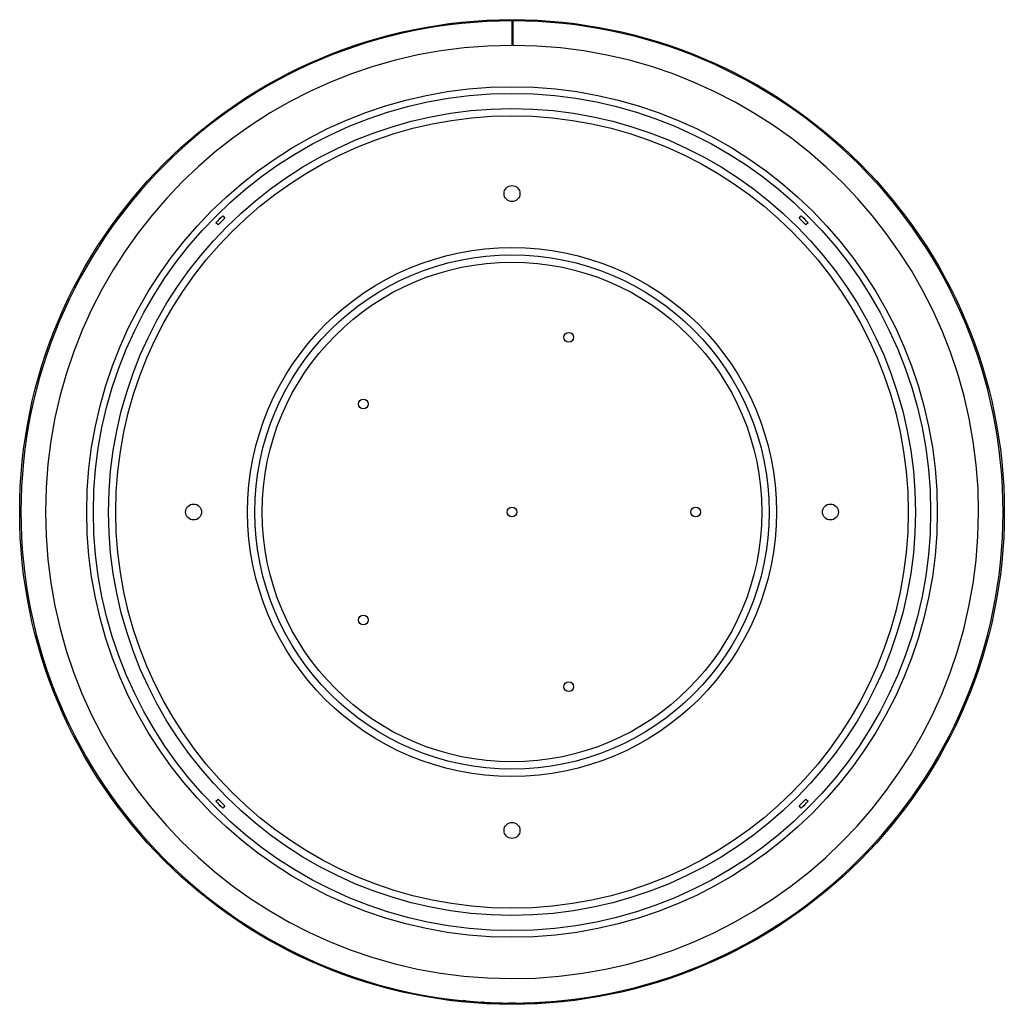
# Model space of a CAD drawing. Units: millimetres. Extents: x 191 to 456, y 47 to 579.
# Drawn here: x 215 to 456, y 47 to 288 of the extents above; entities that cross this region are included whole.
import ezdxf

# ---------------------------------------------------------------- set-up
doc = ezdxf.new("R2010")
doc.units = ezdxf.units.MM
doc.header["$LTSCALE"] = 48.125
doc.layers.get('0').update_dxf_attribs({"linetype": 'CONTINUOUS'})
doc.layers.add('02___PRT_ALL_AXES', color=7, linetype='CONTINUOUS')
doc.layers.add('03___PRT_ALL_CURVES', color=7, linetype='CONTINUOUS')

msp = doc.modelspace()

# ---------------------------------------------------------------- linework, layer by layer
at = {"color": 7, "linetype": 'CONTINUOUS'}
for p, q in [((335.39025, 287.86018), (335.39025, 281.86018)), ((335.60022, 287.86), (335.58975, 281.86001)), ((262.8411, 238.41228), (264.53816, 240.10934)), ((264.53816, 240.10934), (265.08215, 239.56534)), ((405.69835, 239.56534), (406.24235, 240.10934)), ((406.24235, 240.10934), (407.93941, 238.41228)), ((263.3851, 237.86828), (262.8411, 238.41228)), ((407.93941, 238.41228), (407.39541, 237.86828)), ((262.8411, 96.70808), (263.3851, 97.25208)), ((264.53816, 95.01103), (262.8411, 96.70808)), ((407.93941, 96.70808), (406.24235, 95.01103)), ((407.39541, 97.25208), (407.93941, 96.70808)), ((265.08215, 95.55503), (264.53816, 95.01103)), ((406.24235, 95.01103), (405.69835, 95.55503))]:
    msp.add_line(p, q, dxfattribs=at)
for radius in [98.82722, 97.06218, 64.8, 63, 61.2]:
    msp.add_circle((335.39025, 167.56018), radius, dxfattribs=at)
for radius, start, end in [(120.3, 90, 89.9), (119.4, 89.8999959, 90), (119.29338, 89.8999733, 90), (114.3, 90, 89.9), (101.4, 134.3219276, 135.6780724), (100.63782, 134.316792, 135.683208), (100.63782, 44.316792, 45.683208), (101.4, 44.3219276, 45.6780724), (101.4, 224.3219276, 225.6780724), (100.63782, 224.316792, 225.683208), (100.63782, 314.316792, 315.683208), (101.4, 314.3219276, 315.6780724)]:
    msp.add_arc((335.39025, 167.56018), radius, start, end, dxfattribs=at)
at = {"layer": '02___PRT_ALL_AXES', "color": 7, "linetype": 'CONTINUOUS'}
for centre, radius in [((335.39025, 167.56018), 120.6), ((335.39025, 167.56018), 104.179), ((335.39025, 167.56018), 102.54274), ((335.39025, 245.56018), 1.95), ((349.29602, 210.35773), 1.2), ((298.98449, 194.01052), 1.2), ((257.39025, 167.56018), 1.95), ((413.39025, 167.56018), 1.95), ((335.39025, 167.56018), 1.2), ((380.39025, 167.56018), 1.2), ((298.98449, 141.10985), 1.2), ((349.29602, 124.76264), 1.2), ((335.39025, 89.56018), 1.95)]:
    msp.add_circle(centre, radius, dxfattribs=at)
msp.add_arc((335.39025, 167.56018), 118.5, 89.8999859, 90, dxfattribs=at)
at = {"layer": '03___PRT_ALL_CURVES', "color": 2, "linetype": 'CONTINUOUS'}
for p, q in [((323.96759, 47.80371), (323.39018, 47.86019)), ((328.01747, 47.48632), (328.12728, 47.47963)), ((328.22814, 47.47357), (328.01747, 47.48632)), ((328.33365, 47.46733), (328.3446, 47.46668)), ((346.43046, 47.76785), (346.60382, 47.78395)), ((346.43046, 47.76785), (346.60382, 47.78395)), ((346.43064, 47.76786), (346.60381, 47.78395))]:
    msp.add_line(p, q, dxfattribs=at)
for centre, radius, start, end in [((335.3885, 167.54133), 120.28107, 264.5514539, 264.7344372), ((335.39025, 167.56018), 120.3, 264.7344268, 275.2655732), ((335.39023, 167.5831), 120.32292, 269.9500124, 270.1336408)]:
    msp.add_arc(centre, radius, start, end, dxfattribs=at)
for major_axis, start_param, end_param in [((0, 120.3), -3.20060143, -3.195286846), ((120.3, 0), 4.666710203, 4.677922175), ((120.3, 0), -1.603744575, -1.600803227), ((120.3, 0), -1.592936317, -1.588990453), ((120.3, 0), -1.517625522, -1.509613485), ((120.3, 0), -1.497168011, -1.494813606)]:
    msp.add_ellipse((335.39025, 167.56018), major_axis=major_axis, ratio=1, start_param=start_param, end_param=end_param, dxfattribs=at)
for points, knots in [([(334.72605, 47.26202), (334.70789, 47.26212), (334.67424, 47.26231), (334.63012, 47.26258), (334.59274, 47.26282), (334.55337, 47.26309), (334.52465, 47.2633), (334.52434, 47.2633), (334.55882, 47.26305), (334.62691, 47.2626), (334.72356, 47.26201), (334.84382, 47.2614), (334.98004, 47.26085), (335.12657, 47.26044), (335.22946, 47.26028), (335.28192, 47.26023), (335.28525, 47.26023)], [0, 0, 0, 0, 0.045176385, 0.090352769, 0.135529154, 0.180705539, 0.271058308, 0.361411077, 0.451763846, 0.542116616, 0.632469385, 0.722822154, 0.813174923, 0.903527692, 0.993880462, 1, 1, 1, 1]), ([(335.28526, 47.26023), (335.24548, 47.26026), (335.15797, 47.26038), (335.01961, 47.26073), (334.8823, 47.26123), (334.76435, 47.2618), (334.66709, 47.26235), (334.59055, 47.26284), (334.5409, 47.26318), (334.5215, 47.26332), (334.53102, 47.26325), (334.56814, 47.26299), (334.63333, 47.26256), (334.69214, 47.2622), (334.72584, 47.26202)], [0, 0, 0, 0, 0.072347761, 0.156679783, 0.241011804, 0.325343826, 0.409675848, 0.49400787, 0.578339891, 0.662671913, 0.747003935, 0.831335957, 0.915667978, 1, 1, 1, 1]), ([(335.28521, 47.26023), (335.33095, 47.26019), (335.44773, 47.26015), (335.62912, 47.26036), (335.82151, 47.26091), (335.98972, 47.26164), (336.12856, 47.26243), (336.23225, 47.26312), (336.29611, 47.26359), (336.31786, 47.26376), (336.29552, 47.26359), (336.25374, 47.26328), (336.22584, 47.26308)], [0, 0, 0, 0, 0.065938877, 0.169723446, 0.273508015, 0.377292585, 0.481077154, 0.584861723, 0.688646292, 0.792430862, 0.896215431, 1, 1, 1, 1]), ([(335.28525, 47.26023), (335.29474, 47.26022), (335.3275, 47.2602), (335.38294, 47.26018), (335.4513, 47.26019), (335.5382, 47.26026), (335.63566, 47.26042), (335.73153, 47.26066), (335.80576, 47.2609), (335.85332, 47.26107), (335.87195, 47.26115), (335.86254, 47.26111), (335.82581, 47.26097), (335.76179, 47.26075), (335.70414, 47.26059), (335.67106, 47.26051)], [0, 0, 0, 0, 0.019012189, 0.065725895, 0.1124396, 0.159153305, 0.252580716, 0.346008126, 0.439435537, 0.532862947, 0.626290358, 0.719717768, 0.813145179, 0.906572589, 1, 1, 1, 1]), ([(336.22584, 47.26308), (336.25416, 47.26328), (336.29613, 47.26359), (336.31785, 47.26376), (336.29549, 47.26359), (336.23112, 47.26311), (336.12658, 47.26242), (335.98684, 47.26163), (335.81673, 47.26089), (335.62374, 47.26035), (335.44303, 47.26015), (335.32852, 47.26019), (335.28526, 47.26023)], [0, 0, 0, 0, 0.104134175, 0.20826835, 0.312402525, 0.4165367, 0.520670875, 0.62480505, 0.728939225, 0.8330734, 0.937207575, 1, 1, 1, 1])]:
    msp.add_open_spline(points, degree=3, knots=knots, dxfattribs=at)

doc.saveas('drawing.dxf')
